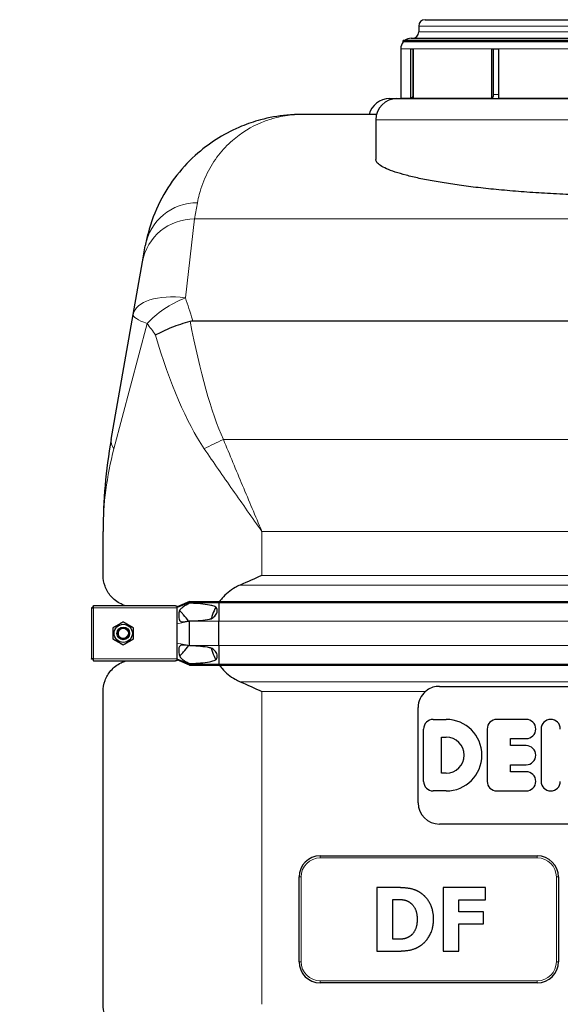
# Model space of a CAD drawing. Units: millimetres. Extents: x 0 to 152105, y -6143 to 22275.
# Drawn here: x 2559 to 3070, y 6137 to 7067 of the extents above; entities that cross this region are included whole.
import ezdxf

# ---------------------------------------------------------------- set-up
doc = ezdxf.new("R2010")
doc.units = ezdxf.units.MM
doc.header["$LTSCALE"] = 75
doc.layers.add('Bemaßung (ISO)', color=1, linetype='Continuous', lineweight=5, true_color=0xff0000)
doc.layers.add('Tangential', color=7, linetype='Continuous', lineweight=9, true_color=0xbfbfbf)
doc.layers.add('Sichtbar (ISO)', color=7, linetype='Continuous', lineweight=25)
doc.layers.add('Sichtbar schmal (ISO)', color=7, linetype='Continuous', lineweight=25)
doc.styles.add('Bemaßung', font='tahoma.ttf')
doc.dimstyles.new('Dehoust', dxfattribs={"dimscale": 75, "dimtxt": 3.5, "dimasz": 2.5, "dimexe": 3.175, "dimexo": 0.8, "dimgap": 0.8, "dimtad": 1, "dimtoh": 1, "dimdec": 0, "dimrnd": 1e-08, "dimzin": 12, "dimtxsty": 'Bemaßung', "dimcen": 0.09, "dimdle": 10, "dimclrd": 256, "dimclre": 256, "dimclrt": 7, "dimadec": 1, "dimazin": 3, "dimtfac": 1, "dimtmove": 0, "dimatfit": 3, "dimfxl": 1, "dimtolj": 1, "dimtzin": 0, "dimlwd": -1, "dimlwe": -1, "dimarcsym": 0})

# ---------------------------------------------------------------- blocks, each defined once
blk = doc.blocks.new('*D12')
at = {"layer": 'Bemaßung (ISO)', "transparency": 16777216}
for p, q in [((5578.12, 5304.91), (5578.12, 6519.91)), ((5578.12, 4408.1), (5578.12, 5117.41)), ((4536.71, 4408.1), (5578.12, 4408.1))]:
    blk.add_line(p, q, dxfattribs=at)
for points in [[(5546.87, 6519.91), (5609.37, 6519.91), (5578.12, 6707.41)], [(5546.87, 5304.91), (5609.37, 5304.91), (5578.12, 5117.41)]]:
    blk.add_solid(points, dxfattribs=at)
at = {"layer": 'Defpoints', "color": 0, "transparency": 16777216}
for p in [(5335.59, 6707.41), (5578.12, 6707.41), (2115.59, 5117.41)]:
    blk.add_point(p, dxfattribs=at)
at = {"layer": 'Bemaßung (ISO)', "color": 7, "transparency": 16777216, "insert": (4963.67, 4741.36), "char_height": 262.5, "attachment_point": 2, "style": 'Bemaßung'}
blk.add_mtext('\\A1;1590', dxfattribs=at)

msp = doc.modelspace()

# ---------------------------------------------------------------- linework, layer by layer
at = {"layer": 'Sichtbar (ISO)'}
for p, q in [((2942.09, 7066.91), (3329.09, 7066.91)), ((2936.09, 7060.91), (2936.09, 7055.41)), ((3103.09, 7047.41), (2921.59, 7047.41)), ((2921.59, 7046.02), (2921.59, 7047.41)), ((2929.09, 7049.41), (3103.59, 7049.41)), ((2919.09, 7039.41), (2919.09, 6992.7)), ((2928.55, 7039.41), (2930.88, 7039.41)), ((2928.55, 6992.7), (2928.55, 7039.41)), ((2930.46, 7039.41), (2930.46, 6994.47)), ((2930.88, 7039.41), (2930.88, 6992.7)), ((3005.3, 7039.41), (3011.41, 7039.41)), ((3005.3, 6992.7), (3005.3, 7039.41)), ((3006.5, 7039.41), (3006.5, 6994.47)), ((3011.41, 7039.41), (3011.41, 6992.7)), ((2908.59, 6992.41), (2915.59, 6992.41)), ((2915.59, 6992.41), (3355.59, 6992.41)), ((2896.22, 6977.41), (2825.67, 6977.41)), ((2895.59, 6972.41), (2895.59, 6935.01)), ((2675.27, 6838.28), (2677.95, 6853.46)), ((2666.52, 6788.63), (2675.27, 6838.28)), ((2645.69, 6670.49), (2666.52, 6788.63)), ((2722.69, 6782.6), (3548.49, 6782.6)), ((2638.09, 6542.18), (2638.09, 6583.67)), ((2719.59, 6517.53), (2708.09, 6512.41)), ((2719.59, 6517.53), (2719.59, 6516.53)), ((2719.59, 6517.53), (2747.36, 6517.53)), ((2747.36, 6517.53), (2747.36, 6516.53)), ((2747.36, 6517.53), (3523.82, 6517.53)), ((2627.09, 6511.41), (2627.09, 6511.7)), ((2628.09, 6511.7), (2627.09, 6511.7)), ((2627.09, 6511.41), (2627.09, 6463.41)), ((2627.09, 6511.41), (2629.09, 6511.41)), ((2628.09, 6511.41), (2628.09, 6511.7)), ((2628.8, 6512.41), (2628.8, 6513.41)), ((2628.8, 6513.41), (2629.09, 6513.41)), ((2629.09, 6512.41), (2628.8, 6512.41)), ((2706.32, 6513.41), (2629.09, 6513.41)), ((2629.09, 6511.41), (2629.09, 6513.41)), ((2719.59, 6516.53), (2708.09, 6511.81)), ((2708.09, 6513.06), (2708.09, 6512.41)), ((2708.09, 6511.81), (2708.09, 6512.41)), ((2708.09, 6511.41), (2708.09, 6511.81)), ((2708.09, 6503.41), (2708.09, 6511.41)), ((2719.59, 6516.53), (2719.59, 6515.91)), ((2719.59, 6516.53), (2747.36, 6516.53)), ((2747.36, 6516.53), (2747.36, 6498.91)), ((2747.36, 6516.53), (3523.82, 6516.53)), ((2708.09, 6496.55), (2708.09, 6503.41)), ((2719.59, 6499.16), (2719.59, 6498.91)), ((2719.59, 6475.91), (2719.59, 6498.91)), ((2747.36, 6475.91), (2747.36, 6498.91)), ((2708.09, 6478.27), (2708.09, 6496.55)), ((2708.09, 6471.41), (2708.09, 6478.27)), ((2708.09, 6463.41), (2708.09, 6471.41)), ((2719.59, 6475.91), (2719.59, 6475.66)), ((2747.36, 6475.91), (2747.36, 6458.28)), ((2629.09, 6463.41), (2627.09, 6463.41)), ((2627.09, 6463.12), (2627.09, 6463.41)), ((2628.09, 6463.12), (2627.09, 6463.12)), ((2628.09, 6463.41), (2628.09, 6463.12)), ((2629.09, 6462.41), (2628.8, 6462.41)), ((2628.8, 6462.41), (2628.8, 6461.41)), ((2629.09, 6461.41), (2629.09, 6463.41)), ((2708.09, 6463), (2708.09, 6463.41)), ((2708.09, 6462.41), (2708.09, 6463)), ((2719.59, 6458.28), (2708.09, 6463)), ((2708.09, 6462.41), (2708.09, 6461.76)), ((2719.59, 6457.28), (2708.09, 6462.41)), ((2629.09, 6461.41), (2628.8, 6461.41)), ((2629.09, 6461.41), (2706.32, 6461.41)), ((2719.59, 6458.91), (2719.59, 6458.28)), ((2719.59, 6458.28), (2719.59, 6457.28)), ((2719.59, 6458.28), (2747.36, 6458.28)), ((2719.59, 6457.28), (2747.36, 6457.28)), ((2747.36, 6458.28), (2747.36, 6457.28)), ((2747.36, 6458.28), (3523.82, 6458.28)), ((2747.36, 6457.28), (3523.82, 6457.28)), ((2955.59, 6437.41), (3315.59, 6437.41)), ((2638.09, 6137.18), (2638.09, 6432.64)), ((2935.59, 6327.41), (2935.59, 6417.41)), ((2949.84, 6406.19), (2961.98, 6406.19)), ((3037.61, 6406.19), (3009.84, 6406.19)), ((2940.76, 6347.7), (2940.76, 6397.12)), ((3000.76, 6397.12), (3000.76, 6347.7)), ((3051.68, 6397.12), (3051.68, 6347.7)), ((2957.76, 6355.39), (2957.76, 6389.43)), ((2957.76, 6389.43), (2961.98, 6389.43)), ((3022.64, 6381.48), (3022.64, 6388.04)), ((3022.64, 6388.04), (3037.61, 6388.04)), ((3037.61, 6381.48), (3022.64, 6381.48)), ((3022.64, 6356.78), (3022.64, 6363.34)), ((3022.64, 6363.34), (3037.61, 6363.34)), ((2961.98, 6355.39), (2957.76, 6355.39)), ((3037.61, 6356.78), (3022.64, 6356.78)), ((2961.98, 6338.63), (2949.84, 6338.63)), ((3009.84, 6338.63), (3037.61, 6338.63)), ((3315.59, 6307.41), (2955.59, 6307.41)), ((2843.09, 6277.41), (3048.09, 6277.41)), ((2823.09, 6177.41), (2823.09, 6257.41)), ((3068.09, 6257.41), (3068.09, 6177.41)), ((2896.6, 6247.41), (2896.6, 6187.41)), ((2915.18, 6247.41), (2896.6, 6247.41)), ((2959.08, 6247.41), (2959.08, 6187.41)), ((2999.24, 6247.41), (2959.08, 6247.41)), ((2999.24, 6235.98), (2999.24, 6247.41)), ((2911.68, 6198.64), (2911.68, 6236.23)), ((2911.68, 6236.23), (2911.97, 6236.23)), ((2974.06, 6224.65), (2974.06, 6235.98)), ((2974.06, 6235.98), (2999.24, 6235.98)), ((2997.25, 6224.65), (2974.06, 6224.65)), ((2997.25, 6213.23), (2997.25, 6224.65)), ((2974.06, 6213.23), (2997.25, 6213.23)), ((2974.06, 6187.41), (2974.06, 6213.23)), ((2911.97, 6198.64), (2911.68, 6198.64)), ((2896.6, 6187.41), (2915.37, 6187.41)), ((2959.08, 6187.41), (2974.06, 6187.41)), ((3048.09, 6157.41), (2843.09, 6157.41))]:
    msp.add_line(p, q, dxfattribs=at)
for radius in [8.6, 6, 6, 4.93]:
    msp.add_circle((2657.09, 6487.41), radius, dxfattribs=at)
for centre, radius, start, end in [((2942.09, 7060.91), 6, 90, 180), ((2929.09, 7039.41), 10, 90, 126.8699), ((2930.09, 7055.41), 6, 270, 0), ((2929.09, 7039.41), 10, 138.59038, 180), ((2908.59, 6972.41), 20, 90, 165.52249), ((2915.59, 6972.41), 20, 90, 180), ((2917.59, 6996.41), 4, 270, 292.02431), ((2955.59, 6417.41), 20, 130.41336, 180), ((2949.84, 6397.12), 9.07, 90, 180), ((2961.98, 6372.41), 33.78, 270, 90), ((3009.84, 6397.12), 9.07, 90, 180), ((3037.61, 6397.12), 9.07, 270, 90), ((3060.76, 6397.12), 9.07, 0, 180), ((2961.98, 6372.41), 17.02, 270, 90), ((3037.61, 6372.41), 9.07, 270, 90), ((3037.61, 6347.7), 9.07, 270, 90), ((2949.84, 6347.7), 9.07, 180, 270), ((3009.84, 6347.7), 9.07, 180, 270), ((3060.76, 6347.7), 9.07, 180, 0), ((2955.59, 6327.41), 20, 180, 270), ((2843.09, 6257.41), 20, 90, 180), ((3048.09, 6257.41), 20, 0, 90), ((2843.09, 6177.41), 20, 180, 270), ((3048.09, 6177.41), 20, 270, 0)]:
    msp.add_arc(centre, radius, start, end, dxfattribs=at)
for points, knots in [([(2825.67, 6977.41), (2821, 6977.41), (2816.33, 6977.19), (2803.25, 6975.97), (2794.87, 6974.46), (2780.63, 6970.62), (2774.69, 6968.62), (2754.15, 6960.22), (2740.14, 6951.76), (2720.46, 6934.73), (2713.84, 6927.85), (2701.8, 6912.56), (2696.37, 6904.15), (2687.11, 6885.78), (2683.27, 6875.84), (2679.5, 6861.33), (2678.65, 6857.44), (2677.95, 6853.46)], [-0.032556, -0.032556, -0.032556, -0.032556, 7.112517, 7.112517, 20.039543, 20.039543, 29.477702, 29.477702, 53.273231, 53.273231, 66.599678, 66.599678, 79.926125, 79.926125, 93.252572, 93.252572, 97.971372, 97.971372, 97.971372, 97.971372]), ([(3375.59, 6935.01), (3375.59, 6934.09), (3375.23, 6933.15), (3373.74, 6931.2), (3372.62, 6930.21), (3369.57, 6928.19), (3367.65, 6927.17), (3363.02, 6925.13), (3360.32, 6924.1), (3354.17, 6922.06), (3350.72, 6921.04), (3343.14, 6919.05), (3339.01, 6918.06), (3330.16, 6916.16), (3325.44, 6915.23), (3315.52, 6913.45), (3310.33, 6912.59), (3299.66, 6910.98), (3294.01, 6910.2), (3282.09, 6908.68), (3275.82, 6907.95), (3262.76, 6906.58), (3255.96, 6905.93), (3241.94, 6904.73), (3234.71, 6904.19), (3219.96, 6903.2), (3212.43, 6902.77), (3197.17, 6902.02), (3189.45, 6901.71), (3173.97, 6901.22), (3166.21, 6901.03), (3150.78, 6900.79), (3143.12, 6900.73), (3135.59, 6900.73), (3128.06, 6900.73), (3120.4, 6900.79), (3104.97, 6901.03), (3097.21, 6901.22), (3081.73, 6901.71), (3074.01, 6902.02), (3058.75, 6902.77), (3051.22, 6903.2), (3036.47, 6904.19), (3029.24, 6904.73), (3015.22, 6905.93), (3008.42, 6906.58), (2995.35, 6907.95), (2989.09, 6908.68), (2977.17, 6910.2), (2971.52, 6910.98), (2960.85, 6912.59), (2955.66, 6913.45), (2945.74, 6915.23), (2941.02, 6916.16), (2932.17, 6918.06), (2928.04, 6919.05), (2920.46, 6921.04), (2917.01, 6922.06), (2910.86, 6924.1), (2908.16, 6925.13), (2903.53, 6927.17), (2901.61, 6928.19), (2898.56, 6930.21), (2897.43, 6931.2), (2895.95, 6933.15), (2895.59, 6934.09), (2895.59, 6935.01)], [-36.339515, -36.339515, -36.339515, -36.339515, -34.05708, -34.05708, -31.774644, -31.774644, -29.492209, -29.492209, -27.209774, -27.209774, -24.927338, -24.927338, -22.644903, -22.644903, -20.362468, -20.362468, -18.080032, -18.080032, -15.820028, -15.820028, -13.560024, -13.560024, -11.30002, -11.30002, -9.040016, -9.040016, -6.780012, -6.780012, -4.520008, -4.520008, -2.260004, -2.260004, 0, 0, 0, 2.260004, 2.260004, 4.520008, 4.520008, 6.780012, 6.780012, 9.040016, 9.040016, 11.30002, 11.30002, 13.560024, 13.560024, 15.820028, 15.820028, 18.080032, 18.080032, 20.362468, 20.362468, 22.644903, 22.644903, 24.927338, 24.927338, 27.209774, 27.209774, 29.492209, 29.492209, 31.774644, 31.774644, 34.05708, 34.05708, 36.339515, 36.339515, 36.339515, 36.339515]), ([(2687.58, 6769.17), (2687.59, 6769.18), (2687.6, 6769.18), (2692.02, 6771.7), (2697.23, 6774.15), (2708.43, 6778.6), (2714.29, 6780.58), (2720.23, 6782.27)], [-0.003797, -0.003797, -0.003797, -0.003797, 0, 0, 1.93531, 1.93531, 3.791081, 3.791081, 3.791081, 3.791081]), ([(2645.69, 6670.49), (2643.15, 6656.09), (2641.25, 6641.62), (2638.72, 6612.65), (2638.09, 6598.15), (2638.09, 6583.67)], [-8.634624, -8.634624, -8.634624, -8.634624, -4.31216, -4.31216, 0.010305, 0.010305, 0.010305, 0.010305]), ([(2659.59, 6513.41), (2657.98, 6513.89), (2656.45, 6514.48), (2651.22, 6517.02), (2648.03, 6519.55), (2642.97, 6525.34), (2641.09, 6528.61), (2638.65, 6535.37), (2638.09, 6538.84), (2638.09, 6542.18)], [22.258355, 22.258355, 22.258355, 22.258355, 23.192894, 23.192894, 25.645539, 25.645539, 28.098185, 28.098185, 30.55083, 30.55083, 30.55083, 30.55083]), ([(2767.48, 6533.05), (2765.83, 6532.34), (2764.26, 6531.55), (2760.59, 6529.46), (2758.29, 6527.92), (2754.01, 6524.44), (2752.04, 6522.5), (2749.53, 6519.63), (2748.71, 6518.6), (2747.92, 6517.53)], [9.528441, 9.528441, 9.528441, 9.528441, 10.04274, 10.04274, 10.809971, 10.809971, 11.577203, 11.577203, 11.970496, 11.970496, 11.970496, 11.970496]), ([(2744.57, 6512.32), (2743.31, 6510.05), (2742.22, 6507.66), (2740.85, 6503.9), (2740.44, 6502.6), (2740.07, 6501.28)], [12.572467, 12.572467, 12.572467, 12.572467, 13.316232, 13.316232, 13.703758, 13.703758, 13.703758, 13.703758]), ([(2740.07, 6473.54), (2740.44, 6472.22), (2740.85, 6470.91), (2742.22, 6467.16), (2743.31, 6464.76), (2744.57, 6462.5)], [16.406765, 16.406765, 16.406765, 16.406765, 16.794291, 16.794291, 17.538057, 17.538057, 17.538057, 17.538057]), ([(2638.09, 6432.64), (2638.09, 6435.97), (2638.65, 6439.45), (2641.09, 6446.21), (2642.97, 6449.48), (2648.03, 6455.27), (2651.22, 6457.8), (2656.45, 6460.33), (2657.98, 6460.93), (2659.59, 6461.41)], [0, 0, 0, 0, 2.452645, 2.452645, 4.905291, 4.905291, 7.357936, 7.357936, 8.292475, 8.292475, 8.292475, 8.292475]), ([(2747.92, 6457.29), (2748.71, 6456.22), (2749.53, 6455.19), (2752.04, 6452.32), (2754.01, 6450.38), (2758.29, 6446.9), (2760.59, 6445.36), (2764.26, 6443.27), (2765.83, 6442.48), (2767.48, 6441.77)], [18.140028, 18.140028, 18.140028, 18.140028, 18.533321, 18.533321, 19.300552, 19.300552, 20.067784, 20.067784, 20.582083, 20.582083, 20.582083, 20.582083]), ([(2955.59, 6437.41), (2953.66, 6437.41), (2951.58, 6437.11), (2947.63, 6435.87), (2945.76, 6434.93), (2943.65, 6433.47), (2943.13, 6433.07), (2942.62, 6432.64)], [18.549583, 18.549583, 18.549583, 18.549583, 19.127246, 19.127246, 19.70491, 19.70491, 19.89628, 19.89628, 19.89628, 19.89628]), ([(2659.59, 6108.41), (2657.98, 6108.89), (2656.45, 6109.48), (2651.22, 6112.02), (2648.03, 6114.55), (2642.97, 6120.34), (2641.09, 6123.61), (2638.65, 6130.37), (2638.09, 6133.84), (2638.09, 6137.18)], [22.471408, 22.471408, 22.471408, 22.471408, 23.405946, 23.405946, 25.858592, 25.858592, 28.311237, 28.311237, 30.763883, 30.763883, 30.763883, 30.763883])]:
    msp.add_open_spline(points, degree=3, knots=knots, dxfattribs=at)
for points, degree in [([(2720.23, 6782.27), (2721.03, 6782.5), (2721.85, 6782.6), (2722.69, 6782.6)], 3), ([(2788.09, 6542.18), (2781.41, 6539.19), (2774.48, 6536.09), (2767.48, 6533.05)], 3), ([(2767.48, 6441.77), (2774.48, 6438.73), (2781.41, 6435.63), (2788.09, 6432.64)], 3), ([(2937.4, 6242.69), (2932.53, 6245.8), (2921.5, 6247.41), (2915.18, 6247.41)], 2), ([(2950.14, 6217.36), (2950.14, 6226.06), (2943.28, 6238.9), (2937.4, 6242.69)], 2), ([(2911.97, 6236.23), (2916.63, 6236.23), (2923.34, 6235.89), (2926.41, 6234.23)], 2), ([(2926.41, 6234.23), (2930.59, 6231.85), (2934.67, 6223.39), (2934.67, 6217.46)], 2), ([(2934.67, 6217.46), (2934.67, 6211.53), (2930.83, 6203.31), (2927.14, 6200.98)], 2), ([(2937.2, 6192.17), (2942.79, 6195.72), (2950.14, 6208.95), (2950.14, 6217.36)], 2), ([(2927.14, 6200.98), (2923.98, 6198.98), (2917.02, 6198.64), (2911.97, 6198.64)], 2), ([(2915.37, 6187.41), (2921.55, 6187.41), (2932.53, 6189.16), (2937.2, 6192.17)], 2)]:
    msp.add_open_spline(points, degree=degree, dxfattribs=at)
for points in [[(2647.59, 6492.89), (2652.34, 6495.64), (2657.09, 6498.38)], [(2647.59, 6481.92), (2647.59, 6487.41), (2647.59, 6492.89)], [(2657.09, 6498.38), (2661.84, 6495.64), (2666.59, 6492.89)], [(2666.59, 6492.89), (2666.59, 6487.41), (2666.59, 6481.92)], [(2657.09, 6476.44), (2652.34, 6479.18), (2647.59, 6481.92)], [(2666.59, 6481.92), (2661.84, 6479.18), (2657.09, 6476.44)]]:
    msp.add_rational_spline(points, [1, 1.15470053838, 1], degree=2, dxfattribs=at)
at = {"layer": 'Sichtbar schmal (ISO)'}
for p, q in [((3103.09, 7046.02), (2921.59, 7046.02)), ((2919.09, 6992.7), (2928.55, 6992.7)), ((2930.88, 6992.7), (3005.3, 6992.7)), ((3011.41, 6992.7), (3089.17, 6992.7))]:
    msp.add_line(p, q, dxfattribs=at)
msp.add_arc((2657.09, 6487.41), 4.95, 80, 350, dxfattribs=at)
for centre, ratio in [((2927.12, 6996.41), 0.956305), ((3004.39, 6996.41), 0.601815)]:
    msp.add_ellipse(centre, major_axis=(0, -4), ratio=ratio, start_param=0.384397, end_param=1.065436, dxfattribs=at)
for points, knots in [([(2706.32, 6513.41), (2706.72, 6513.41), (2707.17, 6513.35), (2707.77, 6513.18), (2707.93, 6513.12), (2708.09, 6513.06)], [0.431736, 0.431736, 0.431736, 0.431736, 0.5777368, 0.5777368, 0.6344083, 0.6344083, 0.6344083, 0.6344083]), ([(2719.59, 6515.91), (2717.3, 6514.67), (2715.33, 6513.58), (2712.63, 6511.75), (2711.78, 6511.01), (2710.81, 6509.79), (2710.53, 6509.32), (2710.06, 6508.26), (2709.86, 6507.62), (2709.58, 6506.05), (2709.51, 6505.25), (2709.46, 6503.74), (2709.48, 6502.94), (2709.67, 6501.14), (2709.87, 6500.47), (2710.24, 6499.66), (2710.44, 6499.37), (2710.91, 6498.92), (2711.16, 6498.77), (2711.78, 6498.51), (2712.18, 6498.43), (2713.48, 6498.32), (2714.51, 6498.39), (2716.84, 6498.68), (2718.26, 6498.92), (2719.59, 6499.16)], [0, 0, 0, 0, 0.856795, 0.856795, 1.565356, 1.565356, 1.95924, 1.95924, 2.356691, 2.356691, 2.714713, 2.714713, 3.073203, 3.073203, 3.57373, 3.57373, 3.923642, 3.923642, 4.231304, 4.231304, 4.631939, 4.631939, 5.384138, 5.384138, 6.293016, 6.293016, 6.293016, 6.293016]), ([(2714.07, 6504.88), (2713.36, 6505.71), (2712.5, 6506.66), (2711.31, 6507.81), (2710.91, 6508.17), (2710.43, 6508.49), (2710.32, 6508.56), (2710.22, 6508.61)], [0, 0, 0, 0, 0.3486909, 0.3486909, 0.5368449, 0.5368449, 0.5976167, 0.5976167, 0.5976167, 0.5976167]), ([(2744.57, 6512.32), (2743.99, 6512.57), (2743.41, 6512.79), (2741.48, 6513.45), (2740.1, 6513.81), (2735.89, 6514.71), (2732.98, 6515.08), (2727.12, 6515.61), (2724.18, 6515.76), (2720.75, 6515.87), (2720.17, 6515.89), (2719.59, 6515.91)], [5.317903, 5.317903, 5.317903, 5.317903, 5.516807, 5.516807, 5.969457, 5.969457, 6.874758, 6.874758, 7.78006, 7.78006, 7.965148, 7.965148, 7.965148, 7.965148]), ([(2740.07, 6501.28), (2741.28, 6501.93), (2742.5, 6502.79), (2744.03, 6504.34), (2744.49, 6504.93), (2745.24, 6506.18), (2745.53, 6506.84), (2745.81, 6508.06), (2745.87, 6508.64), (2745.79, 6509.79), (2745.64, 6510.35), (2745.23, 6511.35), (2744.93, 6511.86), (2744.57, 6512.32)], [1.333614, 1.333614, 1.333614, 1.333614, 1.743134, 1.743134, 1.959144, 1.959144, 2.175155, 2.175155, 2.337352, 2.337352, 2.499549, 2.499549, 2.665093, 2.665093, 2.665093, 2.665093]), ([(2719.59, 6499.16), (2720.17, 6499.18), (2720.75, 6499.19), (2724.18, 6499.31), (2727.12, 6499.46), (2732.98, 6499.99), (2735.89, 6500.36), (2739.16, 6501.06), (2739.62, 6501.16), (2740.07, 6501.28)], [1.231121, 1.231121, 1.231121, 1.231121, 1.416209, 1.416209, 2.32151, 2.32151, 3.226811, 3.226811, 3.375361, 3.375361, 3.375361, 3.375361]), ([(2719.59, 6475.66), (2717.41, 6476.05), (2715.38, 6476.38), (2712.88, 6476.49), (2712.16, 6476.42), (2711.25, 6476.1), (2710.96, 6475.94), (2710.47, 6475.49), (2710.28, 6475.22), (2709.97, 6474.6), (2709.83, 6474.2), (2709.45, 6472.38), (2709.42, 6470.72), (2709.66, 6467.93), (2709.91, 6467.07), (2710.25, 6466.08), (2710.48, 6465.58), (2711.17, 6464.51), (2711.68, 6463.94), (2713.17, 6462.67), (2714.21, 6461.98), (2716.67, 6460.5), (2718.13, 6459.7), (2719.59, 6458.91)], [0, 0, 0, 0, 0.742844, 0.742844, 1.214814, 1.214814, 1.504397, 1.504397, 1.779546, 1.779546, 2.065046, 2.065046, 2.724329, 2.724329, 3.401296, 3.401296, 4.183223, 4.183223, 5.222754, 5.222754, 6.519358, 6.519358, 8.021134, 8.021134, 8.021134, 8.021134]), ([(2740.07, 6473.54), (2739.62, 6473.65), (2739.16, 6473.76), (2735.89, 6474.46), (2732.98, 6474.83), (2727.12, 6475.36), (2724.18, 6475.51), (2720.75, 6475.62), (2720.17, 6475.64), (2719.59, 6475.66)], [5.820907, 5.820907, 5.820907, 5.820907, 5.969457, 5.969457, 6.874758, 6.874758, 7.78006, 7.78006, 7.965148, 7.965148, 7.965148, 7.965148]), ([(2744.57, 6462.5), (2744.93, 6462.96), (2745.23, 6463.47), (2745.64, 6464.47), (2745.79, 6465.03), (2745.87, 6466.18), (2745.81, 6466.76), (2745.53, 6467.98), (2745.24, 6468.64), (2744.49, 6469.89), (2744.03, 6470.47), (2742.5, 6472.03), (2741.28, 6472.88), (2740.07, 6473.54)], [1.960545, 1.960545, 1.960545, 1.960545, 2.126088, 2.126088, 2.288285, 2.288285, 2.450482, 2.450482, 2.666493, 2.666493, 2.882504, 2.882504, 3.292024, 3.292024, 3.292024, 3.292024]), ([(2710.22, 6466.21), (2710.23, 6466.21), (2710.24, 6466.22), (2710.49, 6466.35), (2710.78, 6466.56), (2712, 6467.61), (2713.08, 6468.79), (2714.07, 6469.93)], [4.81632, 4.81632, 4.81632, 4.81632, 4.837722, 4.837722, 5.344251, 5.344251, 6.531739, 6.531739, 6.531739, 6.531739]), ([(2719.59, 6458.91), (2720.17, 6458.93), (2720.75, 6458.94), (2724.18, 6459.06), (2727.12, 6459.21), (2732.98, 6459.74), (2735.89, 6460.11), (2740.1, 6461.01), (2741.48, 6461.37), (2743.41, 6462.03), (2743.99, 6462.25), (2744.57, 6462.5)], [1.231121, 1.231121, 1.231121, 1.231121, 1.416209, 1.416209, 2.32151, 2.32151, 3.226811, 3.226811, 3.679462, 3.679462, 3.878365, 3.878365, 3.878365, 3.878365])]:
    msp.add_open_spline(points, degree=3, knots=knots, dxfattribs=at)
for points in [[(2718.83, 6499.03), (2717.23, 6500.98), (2715.65, 6502.94), (2714.07, 6504.88)], [(2714.07, 6469.93), (2715.65, 6471.88), (2717.23, 6473.84), (2718.83, 6475.79)], [(2708.09, 6461.76), (2707.53, 6461.52), (2706.88, 6461.41), (2706.32, 6461.41)]]:
    msp.add_open_spline(points, degree=3, dxfattribs=at)
at = {"layer": 'Tangential'}
for p, q in [((2936.09, 7060.91), (3335.09, 7060.91)), ((2936.09, 7055.41), (3335.09, 7055.41)), ((2919.09, 7039.41), (2928.55, 7039.41)), ((2930.88, 7039.41), (3005.3, 7039.41)), ((3011.41, 7039.41), (3077.67, 7039.41)), ((2930.46, 6996.41), (2930.88, 6996.41)), ((3006.5, 6996.41), (3011.41, 6996.41)), ((3375.59, 6972.41), (2895.59, 6972.41)), ((2727.19, 6894.06), (2724.51, 6878.75)), ((2724.51, 6878.75), (2715.76, 6804.27)), ((3546.67, 6878.75), (2724.51, 6878.75)), ((2679.59, 6779.95), (2648.34, 6661.81)), ((3519.43, 6670.49), (2751.75, 6670.49)), ((2788.09, 6542.18), (2788.09, 6583.67)), ((2788.09, 6583.67), (3483.09, 6583.67)), ((3483.09, 6542.18), (2788.09, 6542.18)), ((2767.48, 6533.05), (3503.7, 6533.05)), ((2629.09, 6511.41), (2629.09, 6463.41)), ((2708.09, 6511.41), (2629.09, 6511.41)), ((2719.59, 6498.91), (2708.09, 6496.55)), ((2719.59, 6498.91), (2747.36, 6498.91)), ((2747.36, 6498.91), (3523.82, 6498.91)), ((2719.59, 6475.91), (2708.09, 6478.27)), ((2719.59, 6475.91), (2747.36, 6475.91)), ((2747.36, 6475.91), (3523.82, 6475.91)), ((2629.09, 6463.41), (2708.09, 6463.41)), ((2767.48, 6441.77), (3503.7, 6441.77)), ((2788.09, 6137.18), (2788.09, 6432.64)), ((2942.62, 6432.64), (2788.09, 6432.64)), ((2843.09, 6275.41), (2843.09, 6277.41)), ((3048.09, 6275.41), (3048.09, 6277.41)), ((2843.09, 6275.41), (3048.09, 6275.41)), ((2823.09, 6257.41), (2825.09, 6257.41)), ((2825.09, 6177.41), (2825.09, 6257.41)), ((3066.09, 6257.41), (3066.09, 6177.41)), ((3066.09, 6257.41), (3068.09, 6257.41)), ((2825.09, 6177.41), (2823.09, 6177.41)), ((3066.09, 6177.41), (3068.09, 6177.41)), ((3048.09, 6159.41), (2843.09, 6159.41)), ((2843.09, 6159.41), (2843.09, 6157.41)), ((3048.09, 6159.41), (3048.09, 6157.41))]:
    msp.add_line(p, q, dxfattribs=at)
for centre, start, end in [((2843.09, 6257.41), 90, 180), ((3048.09, 6257.41), 0, 90), ((2843.09, 6177.41), 180, 270), ((3048.09, 6177.41), 270, 0)]:
    msp.add_arc(centre, 18, start, end, dxfattribs=at)
for centre, major_axis, ratio, start_param, end_param in [((2727.19, 6844.77), (-49.24, 8.68), 0.985192, 4.884388, 6.283185), ((2724.51, 6829.6), (-49.24, 8.68), 0.982475, 4.883923, 6.283185), ((2715.76, 6779.95), (-49.24, 8.68), 0.480789, 4.796963, 6.283185), ((2715.76, 6779.95), (44.15, 23.47), 0.441206, 1.340446, 2.263607), ((2715.76, 6779.95), (-49.24, 8.68), 0.178962, 0, 0.777981), ((2788.09, 7198.85), (0, -567.13), 0.176327, 5.537372, 5.911275), ((2788.09, 7190.16), (0, -567.13), 0.26449, 5.548909, 5.911275), ((2694.93, 6661.81), (-49.24, 8.68), 0.4067, 0, 0.409095), ((2751.75, 6661.81), (45.56, 20.6), 0.158638, 1.499207, 1.908302)]:
    msp.add_ellipse(centre, major_axis=major_axis, ratio=ratio, start_param=start_param, end_param=end_param, dxfattribs=at)
for points, knots in [([(2727.19, 6894.06), (2727.66, 6896.74), (2728.22, 6899.35), (2730.74, 6909.11), (2733.3, 6915.79), (2739.47, 6928.14), (2743.09, 6933.8), (2751.12, 6944.09), (2755.53, 6948.71), (2768.65, 6960.16), (2777.99, 6965.85), (2791.68, 6971.5), (2795.64, 6972.85), (2805.14, 6975.43), (2810.72, 6976.44), (2819.44, 6977.26), (2822.55, 6977.41), (2825.67, 6977.41)], [-97.971372, -97.971372, -97.971372, -97.971372, -93.252572, -93.252572, -79.926125, -79.926125, -66.599678, -66.599678, -53.273231, -53.273231, -29.477702, -29.477702, -20.039543, -20.039543, -7.112517, -7.112517, 0.032556, 0.032556, 0.032556, 0.032556]), ([(2722.69, 6782.6), (2722.6, 6782.92), (2722.51, 6783.23), (2720.36, 6790.79), (2718.08, 6797.72), (2715.76, 6804.27)], [24.164928, 24.164928, 24.164928, 24.164928, 24.236497, 24.236497, 25.889316, 25.889316, 25.889316, 25.889316]), ([(2788.09, 6583.67), (2781.95, 6598.15), (2775.79, 6612.65), (2763.62, 6641.62), (2757.61, 6656.09), (2751.75, 6670.49)], [-8.644927, -8.644927, -8.644927, -8.644927, -4.322463, -4.322463, 0, 0, 0, 0]), ([(2638.09, 6583.67), (2638.09, 6596.7), (2638.94, 6609.75), (2642.35, 6635.83), (2644.92, 6648.84), (2648.34, 6661.81)], [-0.010305, -0.010305, -0.010305, -0.010305, 4.31216, 4.31216, 8.634624, 8.634624, 8.634624, 8.634624]), ([(2733.58, 6661.81), (2742.37, 6648.84), (2751.39, 6635.83), (2769.64, 6609.75), (2778.87, 6596.7), (2788.09, 6583.67)], [0, 0, 0, 0, 4.322463, 4.322463, 8.644927, 8.644927, 8.644927, 8.644927])]:
    msp.add_open_spline(points, degree=3, knots=knots, dxfattribs=at)
msp.add_open_spline([(2679.59, 6779.95), (2682.33, 6776.51), (2685.04, 6772.91), (2687.58, 6769.17)], degree=3, dxfattribs=at)

# ---------------------------------------------------------------- dimensions: what is measured, and where the dimension line sits
at = {"layer": 'Bemaßung (ISO)'}
dim = msp.add_linear_dim(base=(5578.12, 6707.41), p1=(2115.59, 5117.41), p2=(5335.59, 6707.41), angle=90, dimstyle='Dehoust', override={"dimgap": 0.8, "dimtih": 1, "dimtoh": 1, "dimdec": 0, "dimse1": 1, "dimse2": 1, "dimtol": 0, "dimlim": 0, "dimtp": 0, "dimtm": 0, "dimtdec": 2, "dimtofl": 0, "dimtmove": 1, "dimatfit": 2}, dxfattribs=at)
dim.commit()
dim.dimension.update_dxf_attribs({"geometry": '*D12', "text_midpoint": (5551.86, 4408.1), "dimtype": 160})

doc.saveas('drawing.dxf')
